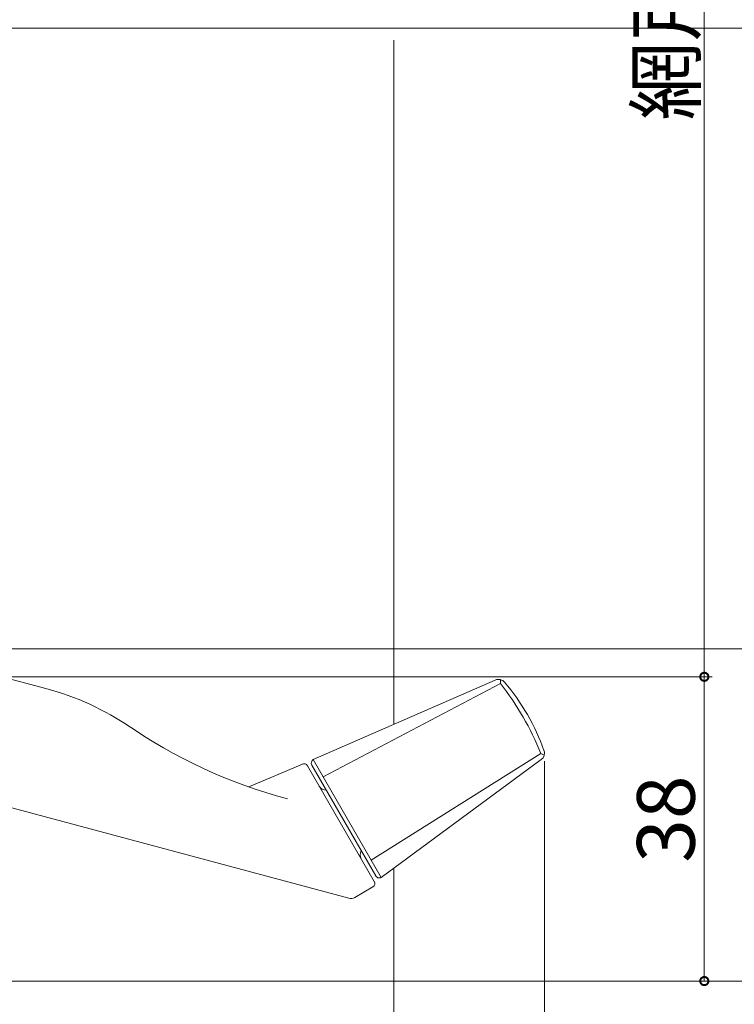
# Model space of a CAD drawing. Extents: x 0 to 1386, y 0 to 2241.
# Drawn here: x 294 to 383, y 1462 to 1585 of the extents above; entities that cross this region are included whole.
import ezdxf

# ---------------------------------------------------------------- set-up
doc = ezdxf.new("R2010")
doc.units = 0
for name, color, linetype, lineweight in [('YKK_13', 4, 'CONTINUOUS', 13), ('YKK_D', 6, 'CONTINUOUS', 13), ('YSS_K', 3, 'CONTINUOUS', 13)]:
    doc.layers.add(name, color=color, linetype=linetype, lineweight=lineweight)
doc.styles.get("Standard").update_dxf_attribs({"font": 'txt', "bigfont": 'BIGFONT'})

msp = doc.modelspace()

# ---------------------------------------------------------------- linework, layer by layer
at = {"layer": 'YKK_13'}
for p, q in [((284.72, 1504.49), (297.05, 1501.19)), ((330.44, 1492.31), (353.17, 1502.25)), ((331.68, 1490.16), (353.81, 1501.83)), ((353.81, 1501.83), (353.82, 1502.3)), ((337.69, 1479.75), (358.86, 1493.08)), ((358.86, 1493.08), (359.28, 1492.85)), ((322.38, 1488.91), (329.1, 1491.76)), ((338.25, 1477.78), (330.26, 1491.63)), ((330.44, 1492.31), (338.94, 1477.59)), ((338.94, 1477.59), (358.91, 1492.31)), ((329.72, 1491.55), (338.07, 1477.09)), ((334.87, 1475.01), (279.01, 1489.97)), ((335.63, 1475.11), (337.89, 1476.41))]:
    msp.add_line(p, q, dxfattribs=at)
for centre, radius, start, end in [((353.57, 1501.36), 0.975, 74.7995, 114.1096), ((325.51, 1479.65), 35.96, 21.9272, 38.0728), ((353.57, 1501.33), 1, 40.1766, 75.304), ((334.08, 1484.6), 26.68, 19.3494, 40.6245), ((288.11, 1467.65), 34.71, 55.828, 75.0809), ((343.7, 1549.61), 64.33, 235.2436, 255.1581), ((358.31, 1493.12), 1.01, 306.6415, 19.8618), ((329.29, 1491.3), 0.505, 30.106, 119.4653), ((330.7, 1491.88), 0.505, 120.5846, 209.6338), ((332.06, 1489.5), 1, 210, 270), ((337.31, 1480.41), 1, 150, 210), ((337.64, 1476.84), 0.5, 300.0253, 29.9747), ((338.69, 1478.03), 0.503, 210.1575, 313.1658), ((335.13, 1475.97), 0.996, 254.9125, 300.0875)]:
    msp.add_arc(centre, radius, start, end, dxfattribs=at)
at = {"layer": 'YKK_D'}
for p, q in [((379.28, 1707.65), (379.28, 1502.65)), ((241, 1583.65), (420.28, 1583.65)), ((220.75, 1506.15), (400.28, 1506.15)), ((220.75, 1506.15), (400.28, 1506.15)), ((224.3, 1502.65), (380.28, 1502.65)), ((227.8, 1502.65), (380.28, 1502.65)), ((379.28, 1502.65), (379.28, 1464.65)), ((359.31, 1492.12), (359.31, 1218.65)), ((222.6, 1464.65), (400.28, 1464.65)), ((222.6, 1464.65), (400.28, 1464.65)), ((224.6, 1464.65), (380.28, 1464.65))]:
    msp.add_line(p, q, dxfattribs=at)
at = {"layer": 'YKK_D', "linetype": 'ByBlock', "const_width": 1.02}
for points in [[(379.28, 1502.53, 1), (379.28, 1502.78, 1)], [(379.28, 1502.78, 1), (379.28, 1502.53, 1)], [(379.28, 1464.78, 1), (379.28, 1464.53, 1)]]:
    msp.add_lwpolyline(points, format="xyb", close=True, dxfattribs=at)
at = {"layer": 'YSS_K', "linetype": 'Continuous', "ltscale": 1.5}
for p, q in [((340.5, 1496.71), (340.5, 1582.15)), ((340.5, 1366.65), (340.5, 1478.74))]:
    msp.add_line(p, q, dxfattribs=at)

# ---------------------------------------------------------------- texts
at = {"layer": 'YKK_D'}
for s, p in [('網戸出来高=HS-145', (378.08, 1572.13)), ('38', (378.08, 1479.43))]:
    msp.add_text(s, height=7.2, rotation=90, dxfattribs=at).set_placement(p)

doc.saveas('drawing.dxf')
